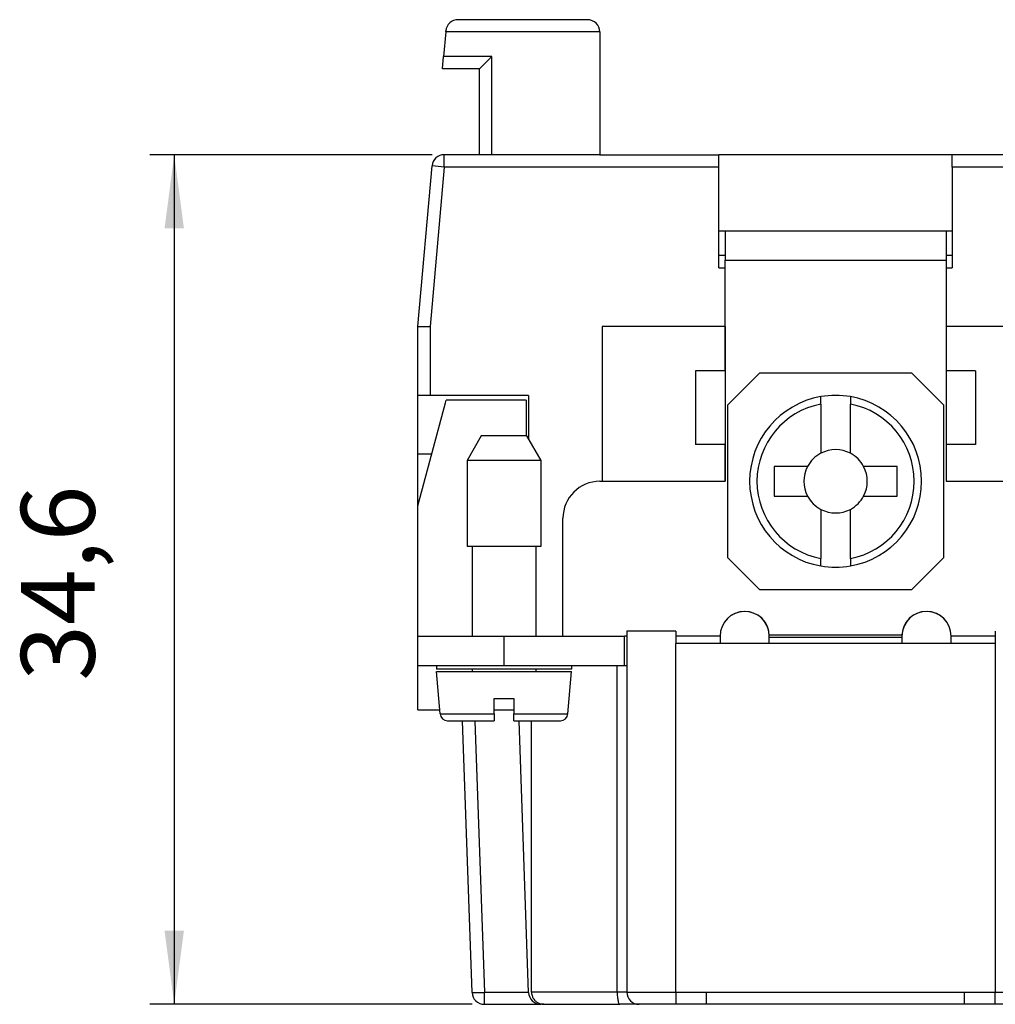
# Model space of a CAD drawing. Units: millimetres. Extents: x 0 to 210, y 0 to 297.
# Drawn here: x 139 to 178, y 152 to 192 of the extents above; entities that cross this region are included whole.
import ezdxf

# ---------------------------------------------------------------- set-up
doc = ezdxf.new("R2010")
doc.units = ezdxf.units.MM
doc.layers.add('1', color=7, linetype='Continuous')
doc.styles.add('CONVERTER_14', font='simplex.shx', dxfattribs={"width": 0.95})
doc.dimstyles.new('ME10_DIM_14', dxfattribs={"dimtxt": 3, "dimasz": 3, "dimexe": 1, "dimexo": 0.5, "dimgap": 2, "dimtad": 1, "dimdsep": 46, "dimtxsty": 'CONVERTER_14', "dimsah": 1, "dimcen": 0.09, "dimclrd": 2, "dimclre": 2, "dimclrt": 4, "dimadec": 0, "dimazin": 0, "dimtfac": 1, "dimtdec": 4, "dimtix": 1, "dimtmove": 0, "dimatfit": 3, "dimfxl": 1, "dimtolj": 1, "dimtzin": 0, "dimarcsym": 0})

# ---------------------------------------------------------------- blocks, each defined once
blk = doc.blocks.new('*D7')
at = {"layer": '1', "color": 2, "linetype": 'Continuous'}
for p, q in [((155.312, 186.613), (143.819, 186.613)), ((144.819, 186.613), (144.819, 152.013)), ((156.943, 152.013), (143.819, 152.013))]:
    blk.add_line(p, q, dxfattribs=at)
at = {"layer": '1', "color": 2}
for points in [[(145.214, 183.613), (144.424, 183.613), (144.819, 186.613)], [(144.424, 155.013), (145.214, 155.013), (144.819, 152.013)]]:
    blk.add_solid(points, dxfattribs=at)
at = {"layer": '1', "color": 4, "insert": (142.519, 165.188), "char_height": 3, "attachment_point": 7, "rotation": 90, "line_spacing_factor": 0.60024, "style": 'CONVERTER_14'}
blk.add_mtext('34,6', dxfattribs=at)

msp = doc.modelspace()

# ---------------------------------------------------------------- linework, layer by layer
at = {"color": 7, "linetype": 'Continuous'}
for p, q in [((157.941, 192.113), (156.374, 192.113)), ((157.941, 192.113), (156.374, 192.113)), ((157.941, 192.113), (156.374, 192.113)), ((157.941, 192.113), (156.374, 192.113)), ((157.941, 192.113), (156.374, 192.113)), ((157.941, 192.113), (156.374, 192.113)), ((157.941, 192.113), (156.374, 192.113)), ((157.941, 192.113), (156.374, 192.113)), ((157.966, 192.113), (157.941, 192.113)), ((157.966, 192.113), (157.941, 192.113)), ((157.966, 192.113), (157.941, 192.113)), ((157.966, 192.113), (157.941, 192.113)), ((157.966, 192.113), (157.941, 192.113)), ((157.966, 192.113), (157.941, 192.113)), ((157.966, 192.113), (157.941, 192.113)), ((157.966, 192.113), (157.941, 192.113)), ((157.991, 192.113), (157.966, 192.113)), ((157.991, 192.113), (157.966, 192.113)), ((157.991, 192.113), (157.966, 192.113)), ((157.991, 192.113), (157.966, 192.113)), ((157.991, 192.113), (157.966, 192.113)), ((157.991, 192.113), (157.966, 192.113)), ((157.991, 192.113), (157.966, 192.113)), ((157.991, 192.113), (157.966, 192.113)), ((158.016, 192.113), (157.991, 192.113)), ((158.016, 192.113), (157.991, 192.113)), ((158.016, 192.113), (157.991, 192.113)), ((158.016, 192.113), (157.991, 192.113)), ((158.016, 192.113), (157.991, 192.113)), ((158.016, 192.113), (157.991, 192.113)), ((158.016, 192.113), (157.991, 192.113)), ((158.016, 192.113), (157.991, 192.113)), ((158.041, 192.113), (158.016, 192.113)), ((158.041, 192.113), (158.016, 192.113)), ((158.041, 192.113), (158.016, 192.113)), ((158.041, 192.113), (158.016, 192.113)), ((158.041, 192.113), (158.016, 192.113)), ((158.041, 192.113), (158.016, 192.113)), ((158.041, 192.113), (158.016, 192.113)), ((158.041, 192.113), (158.016, 192.113)), ((158.066, 192.113), (158.041, 192.113)), ((158.066, 192.113), (158.041, 192.113)), ((158.066, 192.113), (158.041, 192.113)), ((158.066, 192.113), (158.041, 192.113)), ((158.066, 192.113), (158.041, 192.113)), ((158.066, 192.113), (158.041, 192.113)), ((158.066, 192.113), (158.041, 192.113)), ((158.066, 192.113), (158.041, 192.113)), ((158.091, 192.113), (158.066, 192.113)), ((158.091, 192.113), (158.066, 192.113)), ((158.091, 192.113), (158.066, 192.113)), ((158.091, 192.113), (158.066, 192.113)), ((158.091, 192.113), (158.066, 192.113)), ((158.091, 192.113), (158.066, 192.113)), ((158.091, 192.113), (158.066, 192.113)), ((158.091, 192.113), (158.066, 192.113)), ((158.116, 192.113), (158.091, 192.113)), ((158.116, 192.113), (158.091, 192.113)), ((158.116, 192.113), (158.091, 192.113)), ((158.116, 192.113), (158.091, 192.113)), ((158.116, 192.113), (158.091, 192.113)), ((158.116, 192.113), (158.091, 192.113)), ((158.116, 192.113), (158.091, 192.113)), ((158.116, 192.113), (158.091, 192.113)), ((158.141, 192.113), (158.116, 192.113)), ((158.141, 192.113), (158.116, 192.113)), ((158.141, 192.113), (158.116, 192.113)), ((158.141, 192.113), (158.116, 192.113)), ((158.141, 192.113), (158.116, 192.113)), ((158.141, 192.113), (158.116, 192.113)), ((158.141, 192.113), (158.116, 192.113)), ((158.141, 192.113), (158.116, 192.113)), ((158.191, 192.113), (158.141, 192.113)), ((158.191, 192.113), (158.141, 192.113)), ((158.191, 192.113), (158.141, 192.113)), ((158.191, 192.113), (158.141, 192.113)), ((158.191, 192.113), (158.141, 192.113)), ((158.191, 192.113), (158.141, 192.113)), ((158.191, 192.113), (158.141, 192.113)), ((158.191, 192.113), (158.141, 192.113)), ((158.216, 192.113), (158.191, 192.113)), ((158.216, 192.113), (158.191, 192.113)), ((158.216, 192.113), (158.191, 192.113)), ((158.216, 192.113), (158.191, 192.113)), ((158.216, 192.113), (158.191, 192.113)), ((158.216, 192.113), (158.191, 192.113)), ((158.216, 192.113), (158.191, 192.113)), ((158.216, 192.113), (158.191, 192.113)), ((158.266, 192.113), (158.216, 192.113)), ((158.266, 192.113), (158.216, 192.113)), ((158.266, 192.113), (158.216, 192.113)), ((158.266, 192.113), (158.216, 192.113)), ((158.266, 192.113), (158.216, 192.113)), ((158.266, 192.113), (158.216, 192.113)), ((158.266, 192.113), (158.216, 192.113)), ((158.266, 192.113), (158.216, 192.113)), ((158.316, 192.113), (158.266, 192.113)), ((158.391, 192.113), (158.266, 192.113)), ((158.391, 192.113), (158.266, 192.113)), ((158.391, 192.113), (158.266, 192.113)), ((158.391, 192.113), (158.266, 192.113)), ((158.391, 192.113), (158.266, 192.113)), ((158.391, 192.113), (158.266, 192.113)), ((158.391, 192.113), (158.266, 192.113)), ((158.391, 192.113), (158.316, 192.113)), ((158.441, 192.113), (158.391, 192.113)), ((158.441, 192.113), (158.391, 192.113)), ((158.441, 192.113), (158.391, 192.113)), ((158.441, 192.113), (158.391, 192.113)), ((158.441, 192.113), (158.391, 192.113)), ((158.441, 192.113), (158.391, 192.113)), ((158.441, 192.113), (158.391, 192.113)), ((158.441, 192.113), (158.391, 192.113)), ((158.466, 192.113), (158.441, 192.113)), ((158.466, 192.113), (158.441, 192.113)), ((158.466, 192.113), (158.441, 192.113)), ((158.466, 192.113), (158.441, 192.113)), ((158.466, 192.113), (158.441, 192.113)), ((158.466, 192.113), (158.441, 192.113)), ((158.466, 192.113), (158.441, 192.113)), ((158.466, 192.113), (158.441, 192.113)), ((158.491, 192.113), (158.466, 192.113)), ((158.491, 192.113), (158.466, 192.113)), ((158.491, 192.113), (158.466, 192.113)), ((158.491, 192.113), (158.466, 192.113)), ((158.491, 192.113), (158.466, 192.113)), ((158.491, 192.113), (158.466, 192.113)), ((158.491, 192.113), (158.466, 192.113)), ((158.491, 192.113), (158.466, 192.113)), ((158.516, 192.113), (158.491, 192.113)), ((158.516, 192.113), (158.491, 192.113)), ((158.516, 192.113), (158.491, 192.113)), ((158.516, 192.113), (158.491, 192.113)), ((158.516, 192.113), (158.491, 192.113)), ((158.516, 192.113), (158.491, 192.113)), ((158.516, 192.113), (158.491, 192.113)), ((158.516, 192.113), (158.491, 192.113)), ((158.541, 192.113), (158.516, 192.113)), ((158.541, 192.113), (158.516, 192.113)), ((158.541, 192.113), (158.516, 192.113)), ((158.541, 192.113), (158.516, 192.113)), ((158.541, 192.113), (158.516, 192.113)), ((158.541, 192.113), (158.516, 192.113)), ((158.541, 192.113), (158.516, 192.113)), ((158.541, 192.113), (158.516, 192.113)), ((158.566, 192.113), (158.541, 192.113)), ((158.566, 192.113), (158.541, 192.113)), ((158.566, 192.113), (158.541, 192.113)), ((158.566, 192.113), (158.541, 192.113)), ((158.566, 192.113), (158.541, 192.113)), ((158.566, 192.113), (158.541, 192.113)), ((158.566, 192.113), (158.541, 192.113)), ((158.566, 192.113), (158.541, 192.113)), ((158.591, 192.113), (158.566, 192.113)), ((158.591, 192.113), (158.566, 192.113)), ((158.591, 192.113), (158.566, 192.113)), ((158.591, 192.113), (158.566, 192.113)), ((158.591, 192.113), (158.566, 192.113)), ((158.591, 192.113), (158.566, 192.113)), ((158.591, 192.113), (158.566, 192.113)), ((158.591, 192.113), (158.566, 192.113)), ((158.641, 192.113), (158.591, 192.113)), ((158.641, 192.113), (158.591, 192.113)), ((158.641, 192.113), (158.591, 192.113)), ((158.641, 192.113), (158.591, 192.113)), ((158.641, 192.113), (158.591, 192.113)), ((158.641, 192.113), (158.591, 192.113)), ((158.641, 192.113), (158.591, 192.113)), ((158.641, 192.113), (158.591, 192.113)), ((158.666, 192.113), (158.641, 192.113)), ((158.666, 192.113), (158.641, 192.113)), ((158.666, 192.113), (158.641, 192.113)), ((158.666, 192.113), (158.641, 192.113)), ((158.666, 192.113), (158.641, 192.113)), ((158.666, 192.113), (158.641, 192.113)), ((158.666, 192.113), (158.641, 192.113)), ((158.666, 192.113), (158.641, 192.113)), ((158.691, 192.113), (158.666, 192.113)), ((158.691, 192.113), (158.666, 192.113)), ((158.691, 192.113), (158.666, 192.113)), ((158.691, 192.113), (158.666, 192.113)), ((158.691, 192.113), (158.666, 192.113)), ((158.691, 192.113), (158.666, 192.113)), ((158.691, 192.113), (158.666, 192.113)), ((158.691, 192.113), (158.666, 192.113)), ((158.741, 192.113), (158.691, 192.113)), ((158.741, 192.113), (158.691, 192.113)), ((158.741, 192.113), (158.691, 192.113)), ((158.741, 192.113), (158.691, 192.113)), ((158.741, 192.113), (158.691, 192.113)), ((158.741, 192.113), (158.691, 192.113)), ((158.741, 192.113), (158.691, 192.113)), ((158.741, 192.113), (158.691, 192.113)), ((158.766, 192.113), (158.741, 192.113)), ((158.766, 192.113), (158.741, 192.113)), ((158.766, 192.113), (158.741, 192.113)), ((158.766, 192.113), (158.741, 192.113)), ((158.766, 192.113), (158.741, 192.113)), ((158.766, 192.113), (158.741, 192.113)), ((158.766, 192.113), (158.741, 192.113)), ((158.766, 192.113), (158.741, 192.113)), ((158.791, 192.113), (158.766, 192.113)), ((158.791, 192.113), (158.766, 192.113)), ((158.791, 192.113), (158.766, 192.113)), ((158.791, 192.113), (158.766, 192.113)), ((158.791, 192.113), (158.766, 192.113)), ((158.791, 192.113), (158.766, 192.113)), ((158.791, 192.113), (158.766, 192.113)), ((158.791, 192.113), (158.766, 192.113)), ((158.816, 192.113), (158.791, 192.113)), ((158.816, 192.113), (158.791, 192.113)), ((158.816, 192.113), (158.791, 192.113)), ((158.816, 192.113), (158.791, 192.113)), ((158.816, 192.113), (158.791, 192.113)), ((158.816, 192.113), (158.791, 192.113)), ((158.816, 192.113), (158.791, 192.113)), ((158.816, 192.113), (158.791, 192.113)), ((158.841, 192.113), (158.816, 192.113)), ((158.841, 192.113), (158.816, 192.113)), ((158.841, 192.113), (158.816, 192.113)), ((158.841, 192.113), (158.816, 192.113)), ((158.841, 192.113), (158.816, 192.113)), ((158.841, 192.113), (158.816, 192.113)), ((158.841, 192.113), (158.816, 192.113)), ((158.841, 192.113), (158.816, 192.113)), ((158.866, 192.113), (158.841, 192.113)), ((158.866, 192.113), (158.841, 192.113)), ((158.866, 192.113), (158.841, 192.113)), ((158.866, 192.113), (158.841, 192.113)), ((158.866, 192.113), (158.841, 192.113)), ((158.866, 192.113), (158.841, 192.113)), ((158.866, 192.113), (158.841, 192.113)), ((158.866, 192.113), (158.841, 192.113)), ((158.891, 192.113), (158.866, 192.113)), ((158.891, 192.113), (158.866, 192.113)), ((158.891, 192.113), (158.866, 192.113)), ((158.891, 192.113), (158.866, 192.113)), ((158.891, 192.113), (158.866, 192.113)), ((158.891, 192.113), (158.866, 192.113)), ((158.891, 192.113), (158.866, 192.113)), ((158.891, 192.113), (158.866, 192.113)), ((158.966, 192.113), (158.891, 192.113)), ((158.966, 192.113), (158.891, 192.113)), ((158.966, 192.113), (158.891, 192.113)), ((158.966, 192.113), (158.891, 192.113)), ((158.966, 192.113), (158.891, 192.113)), ((158.966, 192.113), (158.891, 192.113)), ((158.966, 192.113), (158.891, 192.113)), ((158.966, 192.113), (158.891, 192.113)), ((158.991, 192.113), (158.966, 192.113)), ((158.991, 192.113), (158.966, 192.113)), ((158.991, 192.113), (158.966, 192.113)), ((158.991, 192.113), (158.966, 192.113)), ((158.991, 192.113), (158.966, 192.113)), ((158.991, 192.113), (158.966, 192.113)), ((158.991, 192.113), (158.966, 192.113)), ((158.991, 192.113), (158.966, 192.113)), ((159.016, 192.113), (158.991, 192.113)), ((159.016, 192.113), (158.991, 192.113)), ((159.016, 192.113), (158.991, 192.113)), ((159.016, 192.113), (158.991, 192.113)), ((159.016, 192.113), (158.991, 192.113)), ((159.016, 192.113), (158.991, 192.113)), ((159.016, 192.113), (158.991, 192.113)), ((159.016, 192.113), (158.991, 192.113)), ((159.041, 192.113), (159.016, 192.113)), ((159.041, 192.113), (159.016, 192.113)), ((159.041, 192.113), (159.016, 192.113)), ((159.041, 192.113), (159.016, 192.113)), ((159.041, 192.113), (159.016, 192.113)), ((159.041, 192.113), (159.016, 192.113)), ((159.041, 192.113), (159.016, 192.113)), ((159.041, 192.113), (159.016, 192.113)), ((159.066, 192.113), (159.041, 192.113)), ((159.066, 192.113), (159.041, 192.113)), ((159.066, 192.113), (159.041, 192.113)), ((159.066, 192.113), (159.041, 192.113)), ((159.066, 192.113), (159.041, 192.113)), ((159.066, 192.113), (159.041, 192.113)), ((159.066, 192.113), (159.041, 192.113)), ((159.066, 192.113), (159.041, 192.113)), ((159.166, 192.113), (159.066, 192.113)), ((159.166, 192.113), (159.066, 192.113)), ((159.166, 192.113), (159.066, 192.113)), ((159.166, 192.113), (159.066, 192.113)), ((159.166, 192.113), (159.066, 192.113)), ((159.166, 192.113), (159.066, 192.113)), ((159.166, 192.113), (159.066, 192.113)), ((159.166, 192.113), (159.066, 192.113)), ((159.191, 192.113), (159.166, 192.113)), ((159.191, 192.113), (159.166, 192.113)), ((159.191, 192.113), (159.166, 192.113)), ((159.191, 192.113), (159.166, 192.113)), ((159.191, 192.113), (159.166, 192.113)), ((159.191, 192.113), (159.166, 192.113)), ((159.191, 192.113), (159.166, 192.113)), ((159.191, 192.113), (159.166, 192.113)), ((159.266, 192.113), (159.191, 192.113)), ((159.266, 192.113), (159.191, 192.113)), ((159.266, 192.113), (159.191, 192.113)), ((159.266, 192.113), (159.191, 192.113)), ((159.266, 192.113), (159.191, 192.113)), ((159.266, 192.113), (159.191, 192.113)), ((159.266, 192.113), (159.191, 192.113)), ((159.266, 192.113), (159.191, 192.113)), ((159.291, 192.113), (159.266, 192.113)), ((159.291, 192.113), (159.266, 192.113)), ((159.291, 192.113), (159.266, 192.113)), ((159.291, 192.113), (159.266, 192.113)), ((159.291, 192.113), (159.266, 192.113)), ((159.291, 192.113), (159.266, 192.113)), ((159.291, 192.113), (159.266, 192.113)), ((159.291, 192.113), (159.266, 192.113)), ((159.341, 192.113), (159.291, 192.113)), ((159.341, 192.113), (159.291, 192.113)), ((159.341, 192.113), (159.291, 192.113)), ((159.341, 192.113), (159.291, 192.113)), ((159.341, 192.113), (159.291, 192.113)), ((159.341, 192.113), (159.291, 192.113)), ((159.341, 192.113), (159.291, 192.113)), ((159.341, 192.113), (159.291, 192.113)), ((159.366, 192.113), (159.341, 192.113)), ((159.366, 192.113), (159.341, 192.113)), ((159.366, 192.113), (159.341, 192.113)), ((159.366, 192.113), (159.341, 192.113)), ((159.366, 192.113), (159.341, 192.113)), ((159.366, 192.113), (159.341, 192.113)), ((159.366, 192.113), (159.341, 192.113)), ((159.366, 192.113), (159.341, 192.113)), ((159.441, 192.113), (159.366, 192.113)), ((159.441, 192.113), (159.366, 192.113)), ((159.441, 192.113), (159.366, 192.113)), ((159.441, 192.113), (159.366, 192.113)), ((159.441, 192.113), (159.366, 192.113)), ((159.441, 192.113), (159.366, 192.113)), ((159.441, 192.113), (159.366, 192.113)), ((159.441, 192.113), (159.366, 192.113)), ((159.466, 192.113), (159.441, 192.113)), ((159.466, 192.113), (159.441, 192.113)), ((159.466, 192.113), (159.441, 192.113)), ((159.466, 192.113), (159.441, 192.113)), ((159.466, 192.113), (159.441, 192.113)), ((159.466, 192.113), (159.441, 192.113)), ((159.466, 192.113), (159.441, 192.113)), ((159.466, 192.113), (159.441, 192.113)), ((159.491, 192.113), (159.466, 192.113)), ((159.491, 192.113), (159.466, 192.113)), ((159.491, 192.113), (159.466, 192.113)), ((159.491, 192.113), (159.466, 192.113)), ((159.491, 192.113), (159.466, 192.113)), ((159.491, 192.113), (159.466, 192.113)), ((159.491, 192.113), (159.466, 192.113)), ((159.491, 192.113), (159.466, 192.113)), ((159.541, 192.113), (159.491, 192.113)), ((159.541, 192.113), (159.491, 192.113)), ((159.541, 192.113), (159.491, 192.113)), ((159.541, 192.113), (159.491, 192.113)), ((159.541, 192.113), (159.491, 192.113)), ((159.541, 192.113), (159.491, 192.113)), ((159.541, 192.113), (159.491, 192.113)), ((159.541, 192.113), (159.491, 192.113)), ((161.641, 192.113), (159.541, 192.113)), ((161.641, 192.113), (159.541, 192.113)), ((161.641, 192.113), (159.541, 192.113)), ((161.641, 192.113), (159.541, 192.113)), ((161.641, 192.113), (159.541, 192.113)), ((161.641, 192.113), (159.541, 192.113)), ((161.641, 192.113), (159.541, 192.113)), ((161.641, 192.113), (159.541, 192.113)), ((155.873, 191.613), (155.785, 190.613)), ((155.873, 191.613), (155.785, 190.613)), ((155.873, 191.613), (155.785, 190.613)), ((155.873, 191.613), (155.785, 190.613)), ((155.873, 191.613), (155.785, 190.613)), ((155.873, 191.613), (155.785, 190.613)), ((155.873, 191.613), (155.785, 190.613)), ((155.873, 191.613), (155.785, 190.613)), ((155.873, 191.613), (155.876, 191.657)), ((155.873, 191.613), (155.876, 191.657)), ((155.873, 191.613), (155.876, 191.657)), ((155.873, 191.613), (155.876, 191.657)), ((155.873, 191.613), (155.876, 191.657)), ((155.873, 191.613), (155.876, 191.657)), ((155.873, 191.613), (155.876, 191.657)), ((155.873, 191.613), (155.876, 191.657)), ((162.141, 191.613), (155.873, 191.613)), ((162.141, 191.613), (155.873, 191.613)), ((162.141, 191.613), (155.873, 191.613)), ((162.141, 191.613), (155.873, 191.613)), ((162.141, 191.613), (155.873, 191.613)), ((162.141, 191.613), (155.873, 191.613)), ((162.141, 191.613), (155.873, 191.613)), ((162.141, 191.613), (155.873, 191.613)), ((162.141, 191.613), (162.141, 186.613)), ((162.141, 191.613), (162.141, 186.613)), ((162.141, 191.613), (162.141, 186.613)), ((162.141, 191.613), (162.141, 186.613)), ((162.141, 191.613), (162.141, 186.613)), ((162.141, 191.613), (162.141, 186.613)), ((162.141, 191.613), (162.141, 186.613)), ((162.141, 191.613), (162.141, 186.613)), ((155.741, 190.113), (155.785, 190.613)), ((155.741, 190.113), (155.785, 190.613)), ((155.741, 190.113), (155.785, 190.613)), ((155.741, 190.113), (155.785, 190.613)), ((155.741, 190.113), (155.785, 190.613)), ((155.741, 190.113), (155.785, 190.613)), ((155.741, 190.113), (155.785, 190.613)), ((155.741, 190.113), (155.785, 190.613)), ((157.741, 190.613), (155.785, 190.613)), ((157.741, 190.613), (155.785, 190.613)), ((157.741, 190.613), (155.785, 190.613)), ((157.741, 190.613), (155.785, 190.613)), ((157.741, 190.613), (155.785, 190.613)), ((157.741, 190.613), (155.785, 190.613)), ((157.741, 190.613), (155.785, 190.613)), ((157.741, 190.613), (155.785, 190.613)), ((157.241, 190.113), (157.741, 190.613)), ((157.241, 190.113), (157.741, 190.613)), ((157.241, 190.113), (157.741, 190.613)), ((157.241, 190.113), (157.741, 190.613)), ((157.241, 190.113), (157.741, 190.613)), ((157.241, 190.113), (157.741, 190.613)), ((157.241, 190.113), (157.741, 190.613)), ((157.241, 190.113), (157.741, 190.613)), ((157.741, 186.613), (157.741, 190.613)), ((157.741, 186.613), (157.741, 190.613)), ((157.741, 186.613), (157.741, 190.613)), ((157.741, 186.613), (157.741, 190.613)), ((157.741, 186.613), (157.741, 190.613)), ((157.741, 186.613), (157.741, 190.613)), ((157.741, 186.613), (157.741, 190.613)), ((157.741, 186.613), (157.741, 190.613)), ((157.241, 190.113), (155.741, 190.113)), ((157.241, 190.113), (155.741, 190.113)), ((157.241, 190.113), (155.741, 190.113)), ((157.241, 190.113), (155.741, 190.113)), ((157.241, 190.113), (155.741, 190.113)), ((157.241, 190.113), (155.741, 190.113)), ((157.241, 190.113), (155.741, 190.113)), ((157.241, 190.113), (155.741, 190.113)), ((157.241, 186.613), (157.241, 190.113)), ((157.241, 186.613), (157.241, 190.113)), ((157.241, 186.613), (157.241, 190.113)), ((157.241, 186.613), (157.241, 190.113)), ((157.241, 186.613), (157.241, 190.113)), ((157.241, 186.613), (157.241, 190.113)), ((157.241, 186.613), (157.241, 190.113)), ((157.241, 186.613), (157.241, 190.113)), ((155.812, 186.113), (155.812, 186.613)), ((162.141, 186.613), (155.812, 186.613)), ((162.141, 186.613), (166.991, 186.613)), ((176.491, 186.613), (166.991, 186.613)), ((166.991, 186.113), (166.991, 186.613)), ((176.491, 186.113), (176.491, 186.613)), ((181.341, 186.613), (176.491, 186.613)), ((154.741, 179.613), (155.314, 186.157)), ((155.812, 186.113), (155.243, 179.613)), ((155.812, 186.113), (155.314, 186.157)), ((166.991, 186.113), (155.812, 186.113)), ((166.991, 183.513), (166.991, 186.113)), ((176.491, 186.113), (176.491, 183.513)), ((187.671, 186.113), (176.491, 186.113)), ((166.991, 183.513), (167.241, 183.513)), ((166.991, 183.513), (167.241, 183.513)), ((166.991, 182.013), (166.991, 183.513)), ((167.241, 183.513), (176.241, 183.513)), ((167.241, 183.513), (176.241, 183.513)), ((167.241, 183.513), (167.241, 182.313)), ((176.241, 183.513), (176.491, 183.513)), ((176.241, 183.513), (176.491, 183.513)), ((176.241, 183.513), (176.241, 182.313)), ((176.491, 183.513), (176.491, 182.013)), ((167.241, 182.513), (166.991, 182.513)), ((176.491, 182.513), (176.241, 182.513)), ((167.241, 182.313), (176.241, 182.313)), ((167.241, 179.613), (167.241, 182.313)), ((167.241, 182.313), (176.241, 182.313)), ((167.241, 179.613), (167.241, 182.313)), ((176.241, 182.313), (176.241, 179.613)), ((176.241, 182.313), (176.241, 179.613)), ((166.991, 182.013), (167.241, 182.013)), ((176.241, 182.013), (176.491, 182.013)), ((154.741, 176.813), (154.741, 179.613)), ((154.741, 179.613), (155.241, 179.613)), ((155.241, 179.613), (155.241, 176.813)), ((155.241, 179.613), (155.243, 179.613)), ((162.241, 179.613), (162.241, 173.313)), ((167.241, 179.613), (162.241, 179.613)), ((167.241, 177.813), (167.241, 179.613)), ((167.241, 177.813), (167.241, 179.613)), ((167.241, 179.613), (167.241, 173.313)), ((176.241, 179.613), (176.241, 177.813)), ((176.241, 179.613), (176.241, 177.813)), ((176.241, 179.613), (176.241, 173.313)), ((181.241, 179.613), (176.241, 179.613)), ((166.041, 177.813), (166.041, 174.813)), ((167.041, 177.813), (166.041, 177.813)), ((166.041, 177.813), (166.041, 174.813)), ((167.041, 177.813), (166.041, 177.813)), ((167.241, 177.813), (167.041, 177.813)), ((167.241, 177.813), (167.041, 177.813)), ((167.241, 177.813), (167.241, 174.813)), ((168.641, 177.713), (167.341, 176.413)), ((174.841, 177.713), (168.641, 177.713)), ((176.141, 176.413), (174.841, 177.713)), ((176.441, 177.813), (176.241, 177.813)), ((176.241, 177.813), (176.241, 174.813)), ((176.441, 177.813), (176.241, 177.813)), ((177.441, 177.813), (176.441, 177.813)), ((177.441, 177.813), (176.441, 177.813)), ((177.441, 177.813), (177.441, 174.813)), ((177.441, 177.813), (177.441, 174.813)), ((155.241, 176.813), (154.741, 176.813)), ((154.741, 174.413), (154.741, 176.813)), ((154.741, 172.313), (155.864, 176.505)), ((154.741, 172.313), (155.864, 176.505)), ((159.241, 176.813), (155.241, 176.813)), ((155.864, 176.505), (155.894, 176.613)), ((155.864, 176.505), (155.894, 176.613)), ((159.141, 176.613), (155.894, 176.613)), ((159.141, 176.613), (155.894, 176.613)), ((159.141, 176.613), (159.141, 176.505)), ((159.141, 176.613), (159.141, 176.505)), ((159.141, 176.505), (159.141, 175.163)), ((159.141, 176.505), (159.141, 175.163)), ((159.241, 176.813), (159.241, 175.029)), ((171.141, 176.457), (171.141, 176.762)), ((171.141, 176.457), (171.141, 174.455)), ((172.341, 176.762), (172.341, 176.457)), ((172.341, 174.455), (172.341, 176.457)), ((167.341, 176.413), (167.341, 170.213)), ((176.141, 170.213), (176.141, 176.413)), ((157.319, 175.163), (156.741, 174.163)), ((157.319, 175.163), (156.741, 174.163)), ((159.164, 175.163), (157.319, 175.163)), ((159.164, 175.163), (157.319, 175.163)), ((159.164, 175.163), (159.741, 174.163)), ((159.164, 175.163), (159.741, 174.163)), ((167.041, 174.813), (166.041, 174.813)), ((167.041, 174.813), (166.041, 174.813)), ((167.241, 174.813), (167.041, 174.813)), ((167.241, 174.813), (167.041, 174.813)), ((167.241, 173.313), (167.241, 174.813)), ((167.241, 173.313), (167.241, 174.813)), ((176.241, 174.813), (176.241, 173.313)), ((176.441, 174.813), (176.241, 174.813)), ((176.241, 174.813), (176.241, 173.313)), ((176.441, 174.813), (176.241, 174.813)), ((177.441, 174.813), (176.441, 174.813)), ((177.441, 174.813), (176.441, 174.813)), ((155.304, 174.413), (154.741, 174.413)), ((154.741, 172.313), (154.741, 174.413)), ((156.741, 174.163), (156.741, 170.663)), ((159.141, 174.163), (156.741, 174.163)), ((156.741, 174.163), (156.741, 170.663)), ((159.141, 174.163), (156.741, 174.163)), ((159.741, 174.163), (159.141, 174.163)), ((159.741, 174.163), (159.141, 174.163)), ((159.741, 174.163), (159.741, 170.663)), ((159.741, 174.163), (159.741, 170.663)), ((170.6, 173.913), (169.241, 173.913)), ((169.241, 173.913), (169.241, 172.713)), ((174.241, 173.913), (172.883, 173.913)), ((174.241, 172.713), (174.241, 173.913)), ((162.141, 173.313), (167.241, 173.313)), ((162.141, 173.313), (167.241, 173.313)), ((176.241, 173.313), (181.341, 173.313)), ((176.241, 173.313), (181.341, 173.313)), ((169.241, 172.713), (170.6, 172.713)), ((172.883, 172.713), (174.241, 172.713)), ((154.741, 170.113), (154.741, 172.313)), ((154.741, 170.113), (154.741, 172.313)), ((154.741, 170.613), (154.741, 172.313)), ((171.141, 172.172), (171.141, 170.17)), ((172.341, 170.17), (172.341, 172.172)), ((160.641, 167.013), (160.641, 171.813)), ((160.641, 167.013), (160.641, 171.813)), ((154.741, 170.113), (154.741, 170.613)), ((159.741, 170.663), (156.741, 170.663)), ((159.741, 170.663), (156.741, 170.663)), ((156.941, 170.663), (156.941, 167.013)), ((156.941, 170.663), (156.941, 167.013)), ((159.541, 170.663), (159.541, 167.013)), ((159.541, 170.663), (159.541, 167.013)), ((154.741, 167.013), (154.741, 170.113)), ((154.741, 167.013), (154.741, 170.113)), ((154.741, 167.013), (154.741, 170.113)), ((167.341, 170.213), (168.641, 168.913)), ((171.141, 169.865), (171.141, 170.17)), ((172.341, 170.17), (172.341, 169.865)), ((174.841, 168.913), (176.141, 170.213)), ((168.641, 168.913), (174.841, 168.913)), ((154.741, 166.905), (154.741, 167.013)), ((154.741, 166.905), (154.741, 167.013)), ((154.741, 167.013), (158.241, 167.013)), ((154.741, 166.905), (154.741, 167.013)), ((154.741, 165.813), (154.741, 166.905)), ((154.741, 165.813), (154.741, 166.905)), ((154.741, 165.813), (154.741, 166.905)), ((158.241, 167.013), (158.241, 165.813)), ((158.241, 167.013), (163.141, 167.013)), ((159.141, 167.013), (160.641, 167.013)), ((160.641, 167.013), (163.141, 167.013)), ((163.241, 167.013), (163.141, 167.013)), ((163.141, 166.713), (163.141, 167.013)), ((163.241, 167.013), (163.141, 167.013)), ((163.241, 167.213), (163.241, 167.013)), ((165.241, 167.213), (163.241, 167.213)), ((163.241, 167.013), (163.241, 165.813)), ((165.241, 167.213), (165.241, 166.713)), ((167.041, 167.013), (165.241, 167.013)), ((167.041, 167.013), (165.241, 167.013)), ((167.041, 167.013), (167.041, 166.713)), ((167.041, 167.013), (167.041, 166.713)), ((169.04, 167.067), (174.443, 167.067)), ((169.041, 166.713), (169.041, 167.013)), ((169.041, 166.967), (169.041, 167.013)), ((169.041, 166.967), (174.441, 166.967)), ((169.041, 166.713), (169.041, 166.967)), ((174.441, 167.013), (174.441, 166.713)), ((174.441, 167.013), (174.441, 166.967)), ((174.441, 166.967), (174.441, 166.713)), ((176.441, 166.713), (176.441, 167.013)), ((178.241, 167.013), (176.441, 167.013)), ((176.441, 166.713), (176.441, 167.013)), ((178.241, 167.013), (176.441, 167.013)), ((178.241, 167.213), (178.241, 166.713)), ((163.141, 166.513), (163.141, 166.713)), ((163.141, 166.513), (163.141, 166.713)), ((163.141, 165.813), (163.141, 166.513)), ((165.241, 152.513), (165.241, 166.713)), ((178.241, 166.713), (165.241, 166.713)), ((178.241, 166.713), (178.241, 152.513)), ((154.741, 165.813), (158.241, 165.813)), ((154.741, 165.813), (158.241, 165.813)), ((154.741, 164.013), (154.741, 165.813)), ((155.491, 165.813), (155.491, 165.663)), ((155.491, 165.813), (155.491, 165.663)), ((160.991, 165.663), (155.491, 165.663)), ((160.991, 165.663), (155.491, 165.663)), ((156.941, 165.663), (156.941, 165.563)), ((156.941, 165.663), (156.941, 165.563)), ((158.241, 165.813), (159.141, 165.813)), ((158.241, 165.813), (159.141, 165.813)), ((159.141, 165.813), (159.241, 165.813)), ((159.141, 165.813), (159.241, 165.813)), ((159.241, 165.813), (160.435, 165.813)), ((159.241, 165.813), (160.435, 165.813)), ((159.241, 165.813), (160.435, 165.813)), ((159.541, 165.663), (159.541, 165.563)), ((159.541, 165.663), (159.541, 165.563)), ((160.435, 165.813), (160.641, 165.813)), ((160.435, 165.813), (160.641, 165.813)), ((160.435, 165.813), (160.641, 165.813)), ((160.641, 165.813), (160.991, 165.813)), ((160.641, 165.813), (160.991, 165.813)), ((160.641, 165.813), (160.991, 165.813)), ((160.991, 165.813), (160.991, 165.663)), ((160.991, 165.813), (162.851, 165.813)), ((160.991, 165.813), (160.991, 165.663)), ((160.991, 165.813), (162.851, 165.813)), ((160.991, 165.813), (162.851, 165.813)), ((162.851, 165.813), (163.141, 165.813)), ((162.851, 165.813), (163.141, 165.813)), ((162.851, 152.513), (162.851, 165.813)), ((162.851, 165.813), (163.141, 165.813)), ((163.141, 165.813), (163.241, 165.813)), ((163.141, 165.813), (163.241, 165.813)), ((163.141, 165.813), (163.241, 165.813)), ((163.241, 165.813), (163.241, 152.513)), ((155.491, 165.563), (160.991, 165.563)), ((155.642, 163.837), (155.491, 165.563)), ((155.491, 165.563), (160.991, 165.563)), ((155.642, 163.837), (155.491, 165.563)), ((160.84, 163.837), (160.991, 165.563)), ((160.84, 163.837), (160.991, 165.563)), ((157.841, 163.837), (157.841, 164.463)), ((157.841, 164.463), (158.641, 164.463)), ((157.841, 163.837), (157.841, 164.463)), ((157.841, 164.463), (158.641, 164.463)), ((158.641, 164.463), (158.641, 163.837)), ((158.641, 164.463), (158.641, 163.837)), ((154.741, 164.013), (155.627, 164.013)), ((157.841, 164.013), (158.641, 164.013)), ((155.642, 163.837), (157.841, 163.837)), ((155.642, 163.837), (157.841, 163.837)), ((157.841, 163.837), (157.841, 163.563)), ((157.841, 163.837), (157.841, 163.563)), ((158.641, 163.563), (158.641, 163.837)), ((158.641, 163.837), (160.84, 163.837)), ((158.641, 163.563), (158.641, 163.837)), ((158.641, 163.837), (160.84, 163.837)), ((155.941, 163.563), (156.741, 163.563)), ((155.941, 163.563), (156.741, 163.563)), ((156.944, 152.496), (156.557, 163.563)), ((156.741, 163.563), (157.841, 163.563)), ((156.741, 163.563), (157.841, 163.563)), ((157.057, 163.563), (157.443, 152.496)), ((158.641, 163.563), (159.741, 163.563)), ((158.641, 163.563), (159.741, 163.563)), ((159.244, 152.496), (158.857, 163.563)), ((159.363, 152.513), (159.363, 163.563)), ((159.741, 163.563), (160.541, 163.563)), ((159.741, 163.563), (160.541, 163.563)), ((157.443, 152.013), (157.443, 152.496)), ((159.244, 152.496), (157.443, 152.496)), ((162.851, 152.513), (159.363, 152.513)), ((163.241, 152.513), (162.851, 152.513)), ((163.241, 152.513), (165.241, 152.513)), ((165.241, 152.513), (165.241, 152.013)), ((165.241, 152.513), (166.491, 152.513)), ((166.491, 152.013), (166.491, 152.513)), ((166.491, 152.013), (166.491, 152.513)), ((166.491, 152.513), (176.991, 152.513)), ((176.991, 152.013), (176.991, 152.513)), ((176.991, 152.013), (176.991, 152.513)), ((176.991, 152.513), (178.241, 152.513)), ((178.241, 152.013), (178.241, 152.513)), ((178.241, 152.513), (180.241, 152.513)), ((157.443, 152.013), (159.743, 152.013)), ((159.866, 152.013), (159.743, 152.013)), ((159.866, 152.013), (162.961, 152.013)), ((163.741, 152.013), (162.961, 152.013)), ((165.241, 152.013), (163.741, 152.013)), ((166.491, 152.013), (165.241, 152.013)), ((167.741, 152.013), (166.491, 152.013)), ((167.741, 152.013), (166.491, 152.013)), ((167.741, 152.013), (166.491, 152.013)), ((168.802, 152.013), (167.741, 152.013)), ((168.802, 152.013), (167.741, 152.013)), ((175.741, 152.013), (168.802, 152.013)), ((175.741, 152.013), (168.802, 152.013)), ((169.273, 152.013), (168.802, 152.013)), ((170.091, 152.013), (169.619, 152.013)), ((172.431, 152.013), (170.437, 152.013)), ((172.717, 152.013), (172.431, 152.013)), ((173.399, 152.013), (173.113, 152.013)), ((173.685, 152.013), (173.399, 152.013)), ((173.766, 152.013), (173.685, 152.013)), ((174.028, 152.013), (173.766, 152.013)), ((174.109, 152.013), (174.028, 152.013)), ((174.395, 152.013), (174.109, 152.013)), ((174.681, 152.013), (174.395, 152.013)), ((176.991, 152.013), (175.741, 152.013)), ((176.991, 152.013), (175.741, 152.013)), ((176.991, 152.013), (175.741, 152.013)), ((178.241, 152.013), (176.991, 152.013)), ((179.741, 152.013), (178.241, 152.013))]:
    msp.add_line(p, q, dxfattribs=at)
for centre, radius, start, end in [((156.374, 191.613), 0.5, 90, 175), ((156.374, 191.613), 0.5, 90, 175), ((156.374, 191.613), 0.5, 90, 175), ((156.374, 191.613), 0.5, 90, 175), ((156.374, 191.613), 0.5, 90, 175), ((156.374, 191.613), 0.5, 90, 175), ((156.374, 191.613), 0.5, 90, 175), ((156.374, 191.613), 0.5, 90, 175), ((161.641, 191.613), 0.5, 360, 90), ((161.641, 191.613), 0.5, 360, 90), ((161.641, 191.613), 0.5, 360, 90), ((161.641, 191.613), 0.5, 360, 90), ((161.641, 191.613), 0.5, 360, 90), ((161.641, 191.613), 0.5, 360, 90), ((161.641, 191.613), 0.5, 360, 90), ((161.641, 191.613), 0.5, 360, 90), ((155.812, 186.113), 0.5, 90, 175), ((171.741, 173.313), 3.5, 99.8709, 260.1291), ((171.741, 173.313), 3.2, 100.8069, 259.1931), ((171.741, 173.313), 3.5, 80.1291, 99.8709), ((171.741, 173.313), 3.5, 279.8709, 80.1291), ((171.741, 173.313), 3.2, 280.8069, 79.1931), ((171.741, 173.313), 1.29, 117.7225, 152.2775), ((171.741, 173.313), 1.29, 62.2775, 117.7225), ((171.741, 173.313), 1.29, 27.7225, 62.2775), ((171.741, 173.313), 1.29, 152.2775, 207.7225), ((171.741, 173.313), 1.29, 332.2775, 27.7225), ((162.141, 171.813), 1.5, 90, 180), ((162.141, 171.813), 1.5, 90, 180), ((171.741, 173.313), 1.29, 207.7225, 242.2775), ((171.741, 173.313), 1.29, 297.7225, 332.2775), ((171.741, 173.313), 1.29, 242.2775, 297.7225), ((171.741, 173.313), 3.5, 260.1291, 279.8709), ((168.041, 167.013), 1, 0, 180), ((168.041, 167.013), 1, 3.0719, 180), ((175.441, 167.013), 1, 0, 180), ((175.441, 167.013), 1, 0, 176.9281), ((168.041, 167.013), 1, 0, 3.0719), ((175.441, 167.013), 1, 176.9281, 180), ((155.941, 163.863), 0.3, 185, 270), ((155.941, 163.863), 0.3, 185, 270), ((160.541, 163.863), 0.3, 270, 355), ((160.541, 163.863), 0.3, 270, 355), ((157.443, 152.513), 0.5, 182, 270), ((159.743, 152.513), 0.5, 182, 270), ((163.741, 152.513), 0.5, 180, 270)]:
    msp.add_arc(centre, radius, start, end, dxfattribs=at)
for points, knots in [([(156.944, 152.496), (156.946, 152.495), (156.953, 152.492), (156.972, 152.492), (157.002, 152.489), (157.042, 152.489), (157.098, 152.489), (157.169, 152.489), (157.255, 152.491), (157.347, 152.493), (157.411, 152.495), (157.443, 152.496)], [0, 0, 0, 0, 0.0067971, 0.025276, 0.055183, 0.0960091, 0.147215, 0.2232962, 0.3092667, 0.4025146, 0.5004266, 0.5004266, 0.5004266, 0.5004266]), ([(159.363, 152.513), (159.364, 152.492), (159.366, 152.443), (159.383, 152.363), (159.425, 152.262), (159.5, 152.161), (159.605, 152.08), (159.7, 152.038), (159.788, 152.017), (159.838, 152.015), (159.866, 152.013)], [0, 0, 0, 0, 0.0640851, 0.147653, 0.2422698, 0.3929237, 0.5155373, 0.6382998, 0.7024259, 0.7859573, 0.7859573, 0.7859573, 0.7859573]), ([(162.851, 152.513), (162.852, 152.449), (162.854, 152.33), (162.881, 152.179), (162.9, 152.061), (162.946, 152.025), (162.961, 152.013)], [0, 0, 0, 0, 0.1915243, 0.3554797, 0.4695886, 0.5263397, 0.5263397, 0.5263397, 0.5263397])]:
    msp.add_open_spline(points, degree=3, knots=knots, dxfattribs=at)

# ---------------------------------------------------------------- dimensions: what is measured, and where the dimension line sits
at = {"layer": '1'}
dim = msp.add_linear_dim(base=(144.819, 186.613), p1=(157.443, 152.013), p2=(155.812, 186.613), angle=90, dimstyle='ME10_DIM_14', dxfattribs=at)
dim.commit()
dim.dimension.update_dxf_attribs({"geometry": '*D7', "text_midpoint": (141.169, 169.313), "text_rotation": 90})

doc.saveas('drawing.dxf')
